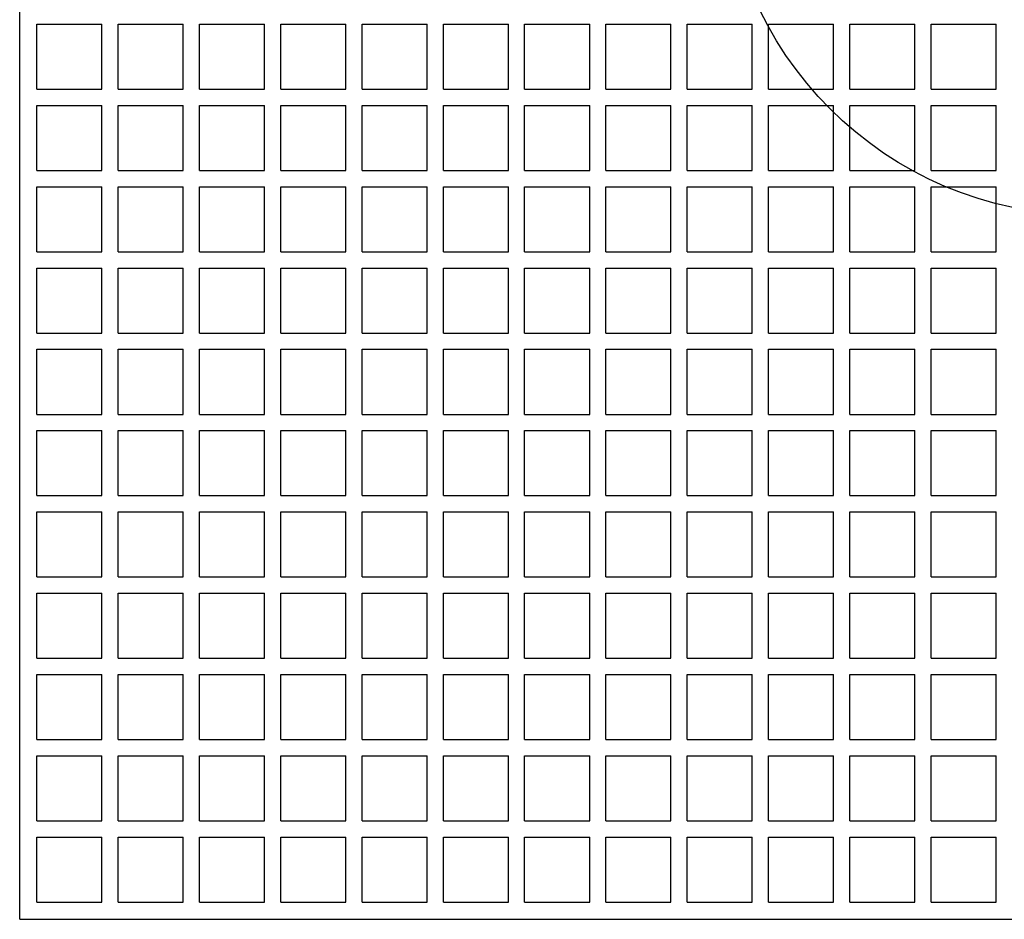
# Model space of a CAD drawing. Extents: x -518 to 1034, y -715 to 634.
# Drawn here: x -118 to -9, y -118 to -18 of the extents above; entities that cross this region are included whole.
import ezdxf

# ---------------------------------------------------------------- set-up
doc = ezdxf.new("R2010")
doc.units = 0
doc.header["$LTSCALE"] = 20
doc.layers.add('ARRANGE', color=1, linetype='CONTINUOUS')
doc.layers.add('DETAIL', color=5, linetype='CONTINUOUS')

msp = doc.modelspace()

# ---------------------------------------------------------------- linework, layer by layer
at = {"layer": 'ARRANGE', "color": 1, "linetype": 'CONTINUOUS'}
msp.add_circle((0, 0), 40, dxfattribs=at)
at = {"layer": 'DETAIL', "color": 5, "linetype": 'CONTINUOUS'}
for p, q in [((-117.999999, -117.999999), (-117.999999, 17.916212)), ((-116.099999, -26.1), (-116.099999, -18.9)), ((-116.099999, -18.9), (-108.899999, -18.9)), ((-116.099999, -18.9), (-108.899999, -18.9)), ((-108.899999, -26.1), (-108.899999, -18.9)), ((-107.099999, -26.1), (-107.099999, -18.9)), ((-107.099999, -18.9), (-99.899999, -18.9)), ((-107.099999, -18.9), (-99.899999, -18.9)), ((-99.899999, -26.1), (-99.899999, -18.9)), ((-98.099999, -26.1), (-98.099999, -18.9)), ((-98.099999, -18.9), (-90.899999, -18.9)), ((-98.099999, -18.9), (-90.899999, -18.9)), ((-90.899999, -26.1), (-90.899999, -18.9)), ((-89.099999, -26.1), (-89.099999, -18.9)), ((-89.099999, -18.9), (-81.899999, -18.9)), ((-89.099999, -18.9), (-81.899999, -18.9)), ((-81.899999, -26.1), (-81.899999, -18.9)), ((-80.099999, -26.1), (-80.099999, -18.9)), ((-80.099999, -18.9), (-72.899999, -18.9)), ((-80.099999, -18.9), (-72.899999, -18.9)), ((-72.899999, -26.1), (-72.899999, -18.9)), ((-71.1, -26.1), (-71.1, -18.9)), ((-71.1, -18.9), (-63.9, -18.9)), ((-71.1, -18.9), (-63.9, -18.9)), ((-63.9, -26.1), (-63.9, -18.9)), ((-62.1, -26.1), (-62.1, -18.9)), ((-62.1, -18.9), (-54.9, -18.9)), ((-62.1, -18.9), (-54.9, -18.9)), ((-54.9, -26.1), (-54.9, -18.9)), ((-53.1, -26.1), (-53.1, -18.9)), ((-53.1, -18.9), (-45.9, -18.9)), ((-53.1, -18.9), (-45.9, -18.9)), ((-45.9, -26.1), (-45.9, -18.9)), ((-44.1, -26.1), (-44.1, -18.9)), ((-44.1, -18.9), (-36.9, -18.9)), ((-44.1, -18.9), (-36.9, -18.9)), ((-36.9, -26.1), (-36.9, -18.9)), ((-35.1, -26.1), (-35.1, -18.9)), ((-35.1, -18.9), (-27.9, -18.9)), ((-35.1, -18.9), (-27.9, -18.9)), ((-27.9, -26.1), (-27.9, -18.9)), ((-26.1, -18.9), (-18.9, -18.9)), ((-26.1, -18.9), (-18.9, -18.9)), ((-26.1, -26.1), (-26.1, -18.9)), ((-18.9, -26.1), (-18.9, -18.9)), ((-17.1, -26.1), (-17.1, -18.9)), ((-17.1, -18.9), (-9.9, -18.9)), ((-17.1, -18.9), (-9.9, -18.9)), ((-9.9, -26.1), (-9.9, -18.9)), ((-116.099999, -26.1), (-108.899999, -26.1)), ((-107.099999, -26.1), (-99.899999, -26.1)), ((-98.099999, -26.1), (-90.899999, -26.1)), ((-89.099999, -26.1), (-81.899999, -26.1)), ((-80.099999, -26.1), (-72.899999, -26.1)), ((-71.1, -26.1), (-63.9, -26.1)), ((-62.1, -26.1), (-54.9, -26.1)), ((-53.1, -26.1), (-45.9, -26.1)), ((-44.1, -26.1), (-36.9, -26.1)), ((-35.1, -26.1), (-27.9, -26.1)), ((-26.1, -26.1), (-18.9, -26.1)), ((-17.1, -26.1), (-9.9, -26.1)), ((-116.099999, -27.9), (-108.899999, -27.9)), ((-116.099999, -27.9), (-108.899999, -27.9)), ((-116.099999, -35.1), (-116.099999, -27.9)), ((-108.899999, -35.1), (-108.899999, -27.9)), ((-107.099999, -27.9), (-99.899999, -27.9)), ((-107.099999, -27.9), (-99.899999, -27.9)), ((-107.099999, -35.1), (-107.099999, -27.9)), ((-99.899999, -35.1), (-99.899999, -27.9)), ((-98.099999, -27.9), (-90.899999, -27.9)), ((-98.099999, -27.9), (-90.899999, -27.9)), ((-98.099999, -35.1), (-98.099999, -27.9)), ((-90.899999, -35.1), (-90.899999, -27.9)), ((-89.099999, -27.9), (-81.899999, -27.9)), ((-89.099999, -27.9), (-81.899999, -27.9)), ((-89.099999, -35.1), (-89.099999, -27.9)), ((-81.899999, -35.1), (-81.899999, -27.9)), ((-80.099999, -27.9), (-72.899999, -27.9)), ((-80.099999, -27.9), (-72.899999, -27.9)), ((-80.099999, -35.1), (-80.099999, -27.9)), ((-72.899999, -35.1), (-72.899999, -27.9)), ((-71.1, -27.9), (-63.9, -27.9)), ((-71.1, -27.9), (-63.9, -27.9)), ((-71.1, -35.1), (-71.1, -27.9)), ((-63.9, -35.1), (-63.9, -27.9)), ((-62.1, -27.9), (-54.9, -27.9)), ((-62.1, -27.9), (-54.9, -27.9)), ((-62.1, -35.1), (-62.1, -27.9)), ((-54.9, -35.1), (-54.9, -27.9)), ((-53.1, -27.9), (-45.9, -27.9)), ((-53.1, -27.9), (-45.9, -27.9)), ((-53.1, -35.1), (-53.1, -27.9)), ((-45.9, -35.1), (-45.9, -27.9)), ((-44.1, -27.9), (-36.9, -27.9)), ((-44.1, -27.9), (-36.9, -27.9)), ((-44.1, -35.1), (-44.1, -27.9)), ((-36.9, -35.1), (-36.9, -27.9)), ((-35.1, -27.9), (-27.9, -27.9)), ((-35.1, -27.9), (-27.9, -27.9)), ((-35.1, -35.1), (-35.1, -27.9)), ((-27.9, -35.1), (-27.9, -27.9)), ((-26.1, -27.9), (-18.9, -27.9)), ((-26.1, -27.9), (-18.9, -27.9)), ((-26.1, -35.1), (-26.1, -27.9)), ((-18.9, -35.1), (-18.9, -27.9)), ((-17.1, -27.9), (-9.9, -27.9)), ((-17.1, -27.9), (-9.9, -27.9)), ((-17.1, -35.1), (-17.1, -27.9)), ((-9.9, -35.1), (-9.9, -27.9)), ((-116.099999, -35.1), (-108.899999, -35.1)), ((-107.099999, -35.1), (-99.899999, -35.1)), ((-98.099999, -35.1), (-90.899999, -35.1)), ((-89.099999, -35.1), (-81.899999, -35.1)), ((-80.099999, -35.1), (-72.899999, -35.1)), ((-71.1, -35.1), (-63.9, -35.1)), ((-62.1, -35.1), (-54.9, -35.1)), ((-53.1, -35.1), (-45.9, -35.1)), ((-44.1, -35.1), (-36.9, -35.1)), ((-35.1, -35.1), (-27.9, -35.1)), ((-26.1, -35.1), (-18.9, -35.1)), ((-17.1, -35.1), (-9.9, -35.1)), ((-116.099999, -36.9), (-108.899999, -36.9)), ((-116.099999, -36.9), (-108.899999, -36.9)), ((-116.099999, -44.1), (-116.099999, -36.9)), ((-108.899999, -44.1), (-108.899999, -36.9)), ((-107.099999, -36.9), (-99.899999, -36.9)), ((-107.099999, -36.9), (-99.899999, -36.9)), ((-107.099999, -44.1), (-107.099999, -36.9)), ((-99.899999, -44.1), (-99.899999, -36.9)), ((-98.099999, -36.9), (-90.899999, -36.9)), ((-98.099999, -36.9), (-90.899999, -36.9)), ((-98.099999, -44.1), (-98.099999, -36.9)), ((-90.899999, -44.1), (-90.899999, -36.9)), ((-89.099999, -36.9), (-81.899999, -36.9)), ((-89.099999, -36.9), (-81.899999, -36.9)), ((-89.099999, -44.1), (-89.099999, -36.9)), ((-81.899999, -44.1), (-81.899999, -36.9)), ((-80.099999, -36.9), (-72.899999, -36.9)), ((-80.099999, -36.9), (-72.899999, -36.9)), ((-80.099999, -44.1), (-80.099999, -36.9)), ((-72.899999, -44.1), (-72.899999, -36.9)), ((-71.1, -36.9), (-63.9, -36.9)), ((-71.1, -36.9), (-63.9, -36.9)), ((-71.1, -44.1), (-71.1, -36.9)), ((-63.9, -44.1), (-63.9, -36.9)), ((-62.1, -36.9), (-54.9, -36.9)), ((-62.1, -36.9), (-54.9, -36.9)), ((-62.1, -44.1), (-62.1, -36.9)), ((-54.9, -44.1), (-54.9, -36.9)), ((-53.1, -36.9), (-45.9, -36.9)), ((-53.1, -36.9), (-45.9, -36.9)), ((-53.1, -44.1), (-53.1, -36.9)), ((-45.9, -44.1), (-45.9, -36.9)), ((-44.1, -36.9), (-36.9, -36.9)), ((-44.1, -36.9), (-36.9, -36.9)), ((-44.1, -44.1), (-44.1, -36.9)), ((-36.9, -44.1), (-36.9, -36.9)), ((-35.1, -36.9), (-27.9, -36.9)), ((-35.1, -36.9), (-27.9, -36.9)), ((-35.1, -44.1), (-35.1, -36.9)), ((-27.9, -44.1), (-27.9, -36.9)), ((-26.1, -36.9), (-18.9, -36.9)), ((-26.1, -36.9), (-18.9, -36.9)), ((-26.1, -44.1), (-26.1, -36.9)), ((-18.9, -44.1), (-18.9, -36.9)), ((-17.1, -36.9), (-9.9, -36.9)), ((-17.1, -36.9), (-9.9, -36.9)), ((-17.1, -44.1), (-17.1, -36.9)), ((-9.9, -44.1), (-9.9, -36.9)), ((-116.099999, -44.1), (-108.899999, -44.1)), ((-107.099999, -44.1), (-99.899999, -44.1)), ((-98.099999, -44.1), (-90.899999, -44.1)), ((-89.099999, -44.1), (-81.899999, -44.1)), ((-80.099999, -44.1), (-72.899999, -44.1)), ((-71.1, -44.1), (-63.9, -44.1)), ((-62.1, -44.1), (-54.9, -44.1)), ((-53.1, -44.1), (-45.9, -44.1)), ((-44.1, -44.1), (-36.9, -44.1)), ((-35.1, -44.1), (-27.9, -44.1)), ((-26.1, -44.1), (-18.9, -44.1)), ((-17.1, -44.1), (-9.9, -44.1)), ((-116.099999, -53.1), (-116.099999, -45.9)), ((-116.099999, -45.9), (-108.899999, -45.9)), ((-116.099999, -45.9), (-108.899999, -45.9)), ((-108.899999, -53.1), (-108.899999, -45.9)), ((-107.099999, -53.1), (-107.099999, -45.9)), ((-107.099999, -45.9), (-99.899999, -45.9)), ((-107.099999, -45.9), (-99.899999, -45.9)), ((-99.899999, -53.1), (-99.899999, -45.9)), ((-98.099999, -53.1), (-98.099999, -45.9)), ((-98.099999, -45.9), (-90.899999, -45.9)), ((-98.099999, -45.9), (-90.899999, -45.9)), ((-90.899999, -53.1), (-90.899999, -45.9)), ((-89.099999, -53.1), (-89.099999, -45.9)), ((-89.099999, -45.9), (-81.899999, -45.9)), ((-89.099999, -45.9), (-81.899999, -45.9)), ((-81.899999, -53.1), (-81.899999, -45.9)), ((-80.099999, -53.1), (-80.099999, -45.9)), ((-80.099999, -45.9), (-72.899999, -45.9)), ((-80.099999, -45.9), (-72.899999, -45.9)), ((-72.899999, -53.1), (-72.899999, -45.9)), ((-71.1, -53.1), (-71.1, -45.9)), ((-71.1, -45.9), (-63.9, -45.9)), ((-71.1, -45.9), (-63.9, -45.9)), ((-63.9, -53.1), (-63.9, -45.9)), ((-62.1, -53.1), (-62.1, -45.9)), ((-62.1, -45.9), (-54.9, -45.9)), ((-62.1, -45.9), (-54.9, -45.9)), ((-54.9, -53.1), (-54.9, -45.9)), ((-53.1, -53.1), (-53.1, -45.9)), ((-53.1, -45.9), (-45.9, -45.9)), ((-53.1, -45.9), (-45.9, -45.9)), ((-45.9, -53.1), (-45.9, -45.9)), ((-44.1, -53.1), (-44.1, -45.9)), ((-44.1, -45.9), (-36.9, -45.9)), ((-44.1, -45.9), (-36.9, -45.9)), ((-36.9, -53.1), (-36.9, -45.9)), ((-35.1, -53.1), (-35.1, -45.9)), ((-35.1, -45.9), (-27.9, -45.9)), ((-35.1, -45.9), (-27.9, -45.9)), ((-27.9, -53.1), (-27.9, -45.9)), ((-26.1, -53.1), (-26.1, -45.9)), ((-26.1, -45.9), (-18.9, -45.9)), ((-26.1, -45.9), (-18.9, -45.9)), ((-18.9, -53.1), (-18.9, -45.9)), ((-17.1, -53.1), (-17.1, -45.9)), ((-17.1, -45.9), (-9.9, -45.9)), ((-17.1, -45.9), (-9.9, -45.9)), ((-9.9, -53.1), (-9.9, -45.9)), ((-116.099999, -53.1), (-108.899999, -53.1)), ((-107.099999, -53.1), (-99.899999, -53.1)), ((-98.099999, -53.1), (-90.899999, -53.1)), ((-89.099999, -53.1), (-81.899999, -53.1)), ((-80.099999, -53.1), (-72.899999, -53.1)), ((-71.1, -53.1), (-63.9, -53.1)), ((-62.1, -53.1), (-54.9, -53.1)), ((-53.1, -53.1), (-45.9, -53.1)), ((-44.1, -53.1), (-36.9, -53.1)), ((-35.1, -53.1), (-27.9, -53.1)), ((-26.1, -53.1), (-18.9, -53.1)), ((-17.1, -53.1), (-9.9, -53.1)), ((-116.099999, -54.9), (-108.899999, -54.9)), ((-116.099999, -54.9), (-108.899999, -54.9)), ((-116.099999, -62.1), (-116.099999, -54.9)), ((-108.899999, -62.1), (-108.899999, -54.9)), ((-107.099999, -54.9), (-99.899999, -54.9)), ((-107.099999, -54.9), (-99.899999, -54.9)), ((-107.099999, -62.1), (-107.099999, -54.9)), ((-99.899999, -62.1), (-99.899999, -54.9)), ((-98.099999, -54.9), (-90.899999, -54.9)), ((-98.099999, -54.9), (-90.899999, -54.9)), ((-98.099999, -62.1), (-98.099999, -54.9)), ((-90.899999, -62.1), (-90.899999, -54.9)), ((-89.099999, -54.9), (-81.899999, -54.9)), ((-89.099999, -54.9), (-81.899999, -54.9)), ((-89.099999, -62.1), (-89.099999, -54.9)), ((-81.899999, -62.1), (-81.899999, -54.9)), ((-80.099999, -54.9), (-72.899999, -54.9)), ((-80.099999, -54.9), (-72.899999, -54.9)), ((-80.099999, -62.1), (-80.099999, -54.9)), ((-72.899999, -62.1), (-72.899999, -54.9)), ((-71.1, -54.9), (-63.9, -54.9)), ((-71.1, -54.9), (-63.9, -54.9)), ((-71.1, -62.1), (-71.1, -54.9)), ((-63.9, -62.1), (-63.9, -54.9)), ((-62.1, -54.9), (-54.9, -54.9)), ((-62.1, -54.9), (-54.9, -54.9)), ((-62.1, -62.1), (-62.1, -54.9)), ((-54.9, -62.1), (-54.9, -54.9)), ((-53.1, -54.9), (-45.9, -54.9)), ((-53.1, -54.9), (-45.9, -54.9)), ((-53.1, -62.1), (-53.1, -54.9)), ((-45.9, -62.1), (-45.9, -54.9)), ((-44.1, -54.9), (-36.9, -54.9)), ((-44.1, -54.9), (-36.9, -54.9)), ((-44.1, -62.1), (-44.1, -54.9)), ((-36.9, -62.1), (-36.9, -54.9)), ((-35.1, -54.9), (-27.9, -54.9)), ((-35.1, -54.9), (-27.9, -54.9)), ((-35.1, -62.1), (-35.1, -54.9)), ((-27.9, -62.1), (-27.9, -54.9)), ((-26.1, -54.9), (-18.9, -54.9)), ((-26.1, -54.9), (-18.9, -54.9)), ((-26.1, -62.1), (-26.1, -54.9)), ((-18.9, -62.1), (-18.9, -54.9)), ((-17.1, -54.9), (-9.9, -54.9)), ((-17.1, -54.9), (-9.9, -54.9)), ((-17.1, -62.1), (-17.1, -54.9)), ((-9.9, -62.1), (-9.9, -54.9)), ((-116.099999, -62.1), (-108.899999, -62.1)), ((-107.099999, -62.1), (-99.899999, -62.1)), ((-98.099999, -62.1), (-90.899999, -62.1)), ((-89.099999, -62.1), (-81.899999, -62.1)), ((-80.099999, -62.1), (-72.899999, -62.1)), ((-71.1, -62.1), (-63.9, -62.1)), ((-62.1, -62.1), (-54.9, -62.1)), ((-53.1, -62.1), (-45.9, -62.1)), ((-44.1, -62.1), (-36.9, -62.1)), ((-35.1, -62.1), (-27.9, -62.1)), ((-26.1, -62.1), (-18.9, -62.1)), ((-17.1, -62.1), (-9.9, -62.1)), ((-116.099999, -71.1), (-116.099999, -63.9)), ((-116.099999, -63.9), (-108.899999, -63.9)), ((-116.099999, -63.9), (-108.899999, -63.9)), ((-108.899999, -71.1), (-108.899999, -63.9)), ((-107.099999, -71.1), (-107.099999, -63.9)), ((-107.099999, -63.9), (-99.899999, -63.9)), ((-107.099999, -63.9), (-99.899999, -63.9)), ((-99.899999, -71.1), (-99.899999, -63.9)), ((-98.099999, -63.9), (-90.899999, -63.9)), ((-98.099999, -63.9), (-90.899999, -63.9)), ((-98.099999, -71.1), (-98.099999, -63.9)), ((-90.899999, -71.1), (-90.899999, -63.9)), ((-89.099999, -71.1), (-89.099999, -63.9)), ((-89.099999, -63.9), (-81.899999, -63.9)), ((-89.099999, -63.9), (-81.899999, -63.9)), ((-81.899999, -71.1), (-81.899999, -63.9)), ((-80.099999, -71.1), (-80.099999, -63.9)), ((-80.099999, -63.9), (-72.899999, -63.9)), ((-80.099999, -63.9), (-72.899999, -63.9)), ((-72.899999, -71.1), (-72.899999, -63.9)), ((-71.1, -71.1), (-71.1, -63.9)), ((-71.1, -63.9), (-63.9, -63.9)), ((-71.1, -63.9), (-63.9, -63.9)), ((-63.9, -71.1), (-63.9, -63.9)), ((-62.1, -71.1), (-62.1, -63.9)), ((-62.1, -63.9), (-54.9, -63.9)), ((-62.1, -63.9), (-54.9, -63.9)), ((-54.9, -71.1), (-54.9, -63.9)), ((-53.1, -63.9), (-45.9, -63.9)), ((-53.1, -63.9), (-45.9, -63.9)), ((-53.1, -71.1), (-53.1, -63.9)), ((-45.9, -71.1), (-45.9, -63.9)), ((-44.1, -71.1), (-44.1, -63.9)), ((-44.1, -63.9), (-36.9, -63.9)), ((-44.1, -63.9), (-36.9, -63.9)), ((-36.9, -71.1), (-36.9, -63.9)), ((-35.1, -71.1), (-35.1, -63.9)), ((-35.1, -63.9), (-27.9, -63.9)), ((-35.1, -63.9), (-27.9, -63.9)), ((-27.9, -71.1), (-27.9, -63.9)), ((-26.1, -63.9), (-18.9, -63.9)), ((-26.1, -63.9), (-18.9, -63.9)), ((-26.1, -71.1), (-26.1, -63.9)), ((-18.9, -71.1), (-18.9, -63.9)), ((-17.1, -71.1), (-17.1, -63.9)), ((-17.1, -63.9), (-9.9, -63.9)), ((-17.1, -63.9), (-9.9, -63.9)), ((-9.9, -71.1), (-9.9, -63.9)), ((-116.099999, -71.1), (-108.899999, -71.1)), ((-107.099999, -71.1), (-99.899999, -71.1)), ((-98.099999, -71.1), (-90.899999, -71.1)), ((-89.099999, -71.1), (-81.899999, -71.1)), ((-80.099999, -71.1), (-72.899999, -71.1)), ((-71.1, -71.1), (-63.9, -71.1)), ((-62.1, -71.1), (-54.9, -71.1)), ((-53.1, -71.1), (-45.9, -71.1)), ((-44.1, -71.1), (-36.9, -71.1)), ((-35.1, -71.1), (-27.9, -71.1)), ((-26.1, -71.1), (-18.9, -71.1)), ((-17.1, -71.1), (-9.9, -71.1)), ((-116.099999, -80.099999), (-116.099999, -72.899999)), ((-116.099999, -72.899999), (-108.899999, -72.899999)), ((-116.099999, -72.899999), (-108.899999, -72.899999)), ((-108.899999, -80.099999), (-108.899999, -72.899999)), ((-107.099999, -80.099999), (-107.099999, -72.899999)), ((-107.099999, -72.899999), (-99.899999, -72.899999)), ((-107.099999, -72.899999), (-99.899999, -72.899999)), ((-99.899999, -80.099999), (-99.899999, -72.899999)), ((-98.099999, -80.099999), (-98.099999, -72.899999)), ((-98.099999, -72.899999), (-90.899999, -72.899999)), ((-98.099999, -72.899999), (-90.899999, -72.899999)), ((-90.899999, -80.099999), (-90.899999, -72.899999)), ((-89.099999, -80.099999), (-89.099999, -72.899999)), ((-89.099999, -72.899999), (-81.899999, -72.899999)), ((-89.099999, -72.899999), (-81.899999, -72.899999)), ((-81.899999, -80.099999), (-81.899999, -72.899999)), ((-80.099999, -80.099999), (-80.099999, -72.899999)), ((-80.099999, -72.899999), (-72.899999, -72.899999)), ((-80.099999, -72.899999), (-72.899999, -72.899999)), ((-72.899999, -80.099999), (-72.899999, -72.899999)), ((-71.1, -80.099999), (-71.1, -72.899999)), ((-71.1, -72.899999), (-63.9, -72.899999)), ((-71.1, -72.899999), (-63.9, -72.899999)), ((-63.9, -80.099999), (-63.9, -72.899999)), ((-62.1, -80.099999), (-62.1, -72.899999)), ((-62.1, -72.899999), (-54.9, -72.899999)), ((-62.1, -72.899999), (-54.9, -72.899999)), ((-54.9, -80.099999), (-54.9, -72.899999)), ((-53.1, -80.099999), (-53.1, -72.899999)), ((-53.1, -72.899999), (-45.9, -72.899999)), ((-53.1, -72.899999), (-45.9, -72.899999)), ((-45.9, -80.099999), (-45.9, -72.899999)), ((-44.1, -80.099999), (-44.1, -72.899999)), ((-44.1, -72.899999), (-36.9, -72.899999)), ((-44.1, -72.899999), (-36.9, -72.899999)), ((-36.9, -80.099999), (-36.9, -72.899999)), ((-35.1, -80.099999), (-35.1, -72.899999)), ((-35.1, -72.899999), (-27.9, -72.899999)), ((-35.1, -72.899999), (-27.9, -72.899999)), ((-27.9, -80.099999), (-27.9, -72.899999)), ((-26.1, -72.899999), (-18.9, -72.899999)), ((-26.1, -72.899999), (-18.9, -72.899999)), ((-26.1, -80.099999), (-26.1, -72.899999)), ((-18.9, -80.099999), (-18.9, -72.899999)), ((-17.1, -80.099999), (-17.1, -72.899999)), ((-17.1, -72.899999), (-9.9, -72.899999)), ((-17.1, -72.899999), (-9.9, -72.899999)), ((-9.9, -80.099999), (-9.9, -72.899999)), ((-116.099999, -80.099999), (-108.899999, -80.099999)), ((-107.099999, -80.099999), (-99.899999, -80.099999)), ((-98.099999, -80.099999), (-90.899999, -80.099999)), ((-89.099999, -80.099999), (-81.899999, -80.099999)), ((-80.099999, -80.099999), (-72.899999, -80.099999)), ((-71.1, -80.099999), (-63.9, -80.099999)), ((-62.1, -80.099999), (-54.9, -80.099999)), ((-53.1, -80.099999), (-45.9, -80.099999)), ((-44.1, -80.099999), (-36.9, -80.099999)), ((-35.1, -80.099999), (-27.9, -80.099999)), ((-26.1, -80.099999), (-18.9, -80.099999)), ((-17.1, -80.099999), (-9.9, -80.099999)), ((-116.099999, -89.099999), (-116.099999, -81.899999)), ((-116.099999, -81.899999), (-108.899999, -81.899999)), ((-116.099999, -81.899999), (-108.899999, -81.899999)), ((-108.899999, -89.099999), (-108.899999, -81.899999)), ((-107.099999, -89.099999), (-107.099999, -81.899999)), ((-107.099999, -81.899999), (-99.899999, -81.899999)), ((-107.099999, -81.899999), (-99.899999, -81.899999)), ((-99.899999, -89.099999), (-99.899999, -81.899999)), ((-98.099999, -81.899999), (-90.899999, -81.899999)), ((-98.099999, -81.899999), (-90.899999, -81.899999)), ((-98.099999, -89.099999), (-98.099999, -81.899999)), ((-90.899999, -89.099999), (-90.899999, -81.899999)), ((-89.099999, -89.099999), (-89.099999, -81.899999)), ((-89.099999, -81.899999), (-81.899999, -81.899999)), ((-89.099999, -81.899999), (-81.899999, -81.899999)), ((-81.899999, -89.099999), (-81.899999, -81.899999)), ((-80.099999, -89.099999), (-80.099999, -81.899999)), ((-80.099999, -81.899999), (-72.899999, -81.899999)), ((-80.099999, -81.899999), (-72.899999, -81.899999)), ((-72.899999, -89.099999), (-72.899999, -81.899999)), ((-71.1, -81.899999), (-63.9, -81.899999)), ((-71.1, -81.899999), (-63.9, -81.899999)), ((-71.1, -89.099999), (-71.1, -81.899999)), ((-63.9, -89.099999), (-63.9, -81.899999)), ((-62.1, -81.899999), (-54.9, -81.899999)), ((-62.1, -81.899999), (-54.9, -81.899999)), ((-62.1, -89.099999), (-62.1, -81.899999)), ((-54.9, -89.099999), (-54.9, -81.899999)), ((-53.1, -81.899999), (-45.9, -81.899999)), ((-53.1, -81.899999), (-45.9, -81.899999)), ((-53.1, -89.099999), (-53.1, -81.899999)), ((-45.9, -89.099999), (-45.9, -81.899999)), ((-44.1, -81.899999), (-36.9, -81.899999)), ((-44.1, -81.899999), (-36.9, -81.899999)), ((-44.1, -89.099999), (-44.1, -81.899999)), ((-36.9, -89.099999), (-36.9, -81.899999)), ((-35.1, -81.899999), (-27.9, -81.899999)), ((-35.1, -81.899999), (-27.9, -81.899999)), ((-35.1, -89.099999), (-35.1, -81.899999)), ((-27.9, -89.099999), (-27.9, -81.899999)), ((-26.1, -81.899999), (-18.9, -81.899999)), ((-26.1, -81.899999), (-18.9, -81.899999)), ((-26.1, -89.099999), (-26.1, -81.899999)), ((-18.9, -89.099999), (-18.9, -81.899999)), ((-17.1, -81.899999), (-9.9, -81.899999)), ((-17.1, -81.899999), (-9.9, -81.899999)), ((-17.1, -89.099999), (-17.1, -81.899999)), ((-9.9, -89.099999), (-9.9, -81.899999)), ((-116.099999, -89.099999), (-108.899999, -89.099999)), ((-107.099999, -89.099999), (-99.899999, -89.099999)), ((-98.099999, -89.099999), (-90.899999, -89.099999)), ((-89.099999, -89.099999), (-81.899999, -89.099999)), ((-80.099999, -89.099999), (-72.899999, -89.099999)), ((-71.1, -89.099999), (-63.9, -89.099999)), ((-62.1, -89.099999), (-54.9, -89.099999)), ((-53.1, -89.099999), (-45.9, -89.099999)), ((-44.1, -89.099999), (-36.9, -89.099999)), ((-35.1, -89.099999), (-27.9, -89.099999)), ((-26.1, -89.099999), (-18.9, -89.099999)), ((-17.1, -89.099999), (-9.9, -89.099999)), ((-116.099999, -98.099999), (-116.099999, -90.899999)), ((-116.099999, -90.899999), (-108.899999, -90.899999)), ((-116.099999, -90.899999), (-108.899999, -90.899999)), ((-108.899999, -98.099999), (-108.899999, -90.899999)), ((-107.099999, -98.099999), (-107.099999, -90.899999)), ((-107.099999, -90.899999), (-99.899999, -90.899999)), ((-107.099999, -90.899999), (-99.899999, -90.899999)), ((-99.899999, -98.099999), (-99.899999, -90.899999)), ((-98.099999, -90.899999), (-90.899999, -90.899999)), ((-98.099999, -90.899999), (-90.899999, -90.899999)), ((-98.099999, -98.099999), (-98.099999, -90.899999)), ((-90.899999, -98.099999), (-90.899999, -90.899999)), ((-89.099999, -98.099999), (-89.099999, -90.899999)), ((-89.099999, -90.899999), (-81.899999, -90.899999)), ((-89.099999, -90.899999), (-81.899999, -90.899999)), ((-81.899999, -98.099999), (-81.899999, -90.899999)), ((-80.099999, -98.099999), (-80.099999, -90.899999)), ((-80.099999, -90.899999), (-72.899999, -90.899999)), ((-80.099999, -90.899999), (-72.899999, -90.899999)), ((-72.899999, -98.099999), (-72.899999, -90.899999)), ((-71.1, -98.099999), (-71.1, -90.899999)), ((-71.1, -90.899999), (-63.9, -90.899999)), ((-71.1, -90.899999), (-63.9, -90.899999)), ((-63.9, -98.099999), (-63.9, -90.899999)), ((-62.1, -98.099999), (-62.1, -90.899999)), ((-62.1, -90.899999), (-54.9, -90.899999)), ((-62.1, -90.899999), (-54.9, -90.899999)), ((-54.9, -98.099999), (-54.9, -90.899999)), ((-53.1, -90.899999), (-45.9, -90.899999)), ((-53.1, -90.899999), (-45.9, -90.899999)), ((-53.1, -98.099999), (-53.1, -90.899999)), ((-45.9, -98.099999), (-45.9, -90.899999)), ((-44.1, -98.099999), (-44.1, -90.899999)), ((-44.1, -90.899999), (-36.9, -90.899999)), ((-44.1, -90.899999), (-36.9, -90.899999)), ((-36.9, -98.099999), (-36.9, -90.899999)), ((-35.1, -98.099999), (-35.1, -90.899999)), ((-35.1, -90.899999), (-27.9, -90.899999)), ((-35.1, -90.899999), (-27.9, -90.899999)), ((-27.9, -98.099999), (-27.9, -90.899999)), ((-26.1, -90.899999), (-18.9, -90.899999)), ((-26.1, -90.899999), (-18.9, -90.899999)), ((-26.1, -98.099999), (-26.1, -90.899999)), ((-18.9, -98.099999), (-18.9, -90.899999)), ((-17.1, -98.099999), (-17.1, -90.899999)), ((-17.1, -90.899999), (-9.9, -90.899999)), ((-17.1, -90.899999), (-9.9, -90.899999)), ((-9.9, -98.099999), (-9.9, -90.899999)), ((-116.099999, -98.099999), (-108.899999, -98.099999)), ((-107.099999, -98.099999), (-99.899999, -98.099999)), ((-98.099999, -98.099999), (-90.899999, -98.099999)), ((-89.099999, -98.099999), (-81.899999, -98.099999)), ((-80.099999, -98.099999), (-72.899999, -98.099999)), ((-71.1, -98.099999), (-63.9, -98.099999)), ((-62.1, -98.099999), (-54.9, -98.099999)), ((-53.1, -98.099999), (-45.9, -98.099999)), ((-44.1, -98.099999), (-36.9, -98.099999)), ((-35.1, -98.099999), (-27.9, -98.099999)), ((-26.1, -98.099999), (-18.9, -98.099999)), ((-17.1, -98.099999), (-9.9, -98.099999)), ((-116.099999, -99.899999), (-108.899999, -99.899999)), ((-116.099999, -99.899999), (-108.899999, -99.899999)), ((-116.099999, -107.099999), (-116.099999, -99.899999)), ((-108.899999, -107.099999), (-108.899999, -99.899999)), ((-107.099999, -99.899999), (-99.899999, -99.899999)), ((-107.099999, -99.899999), (-99.899999, -99.899999)), ((-107.099999, -107.099999), (-107.099999, -99.899999)), ((-99.899999, -107.099999), (-99.899999, -99.899999)), ((-98.099999, -99.899999), (-90.899999, -99.899999)), ((-98.099999, -99.899999), (-90.899999, -99.899999)), ((-98.099999, -107.099999), (-98.099999, -99.899999)), ((-90.899999, -107.099999), (-90.899999, -99.899999)), ((-89.099999, -99.899999), (-81.899999, -99.899999)), ((-89.099999, -99.899999), (-81.899999, -99.899999)), ((-89.099999, -107.099999), (-89.099999, -99.899999)), ((-81.899999, -107.099999), (-81.899999, -99.899999)), ((-80.099999, -99.899999), (-72.899999, -99.899999)), ((-80.099999, -99.899999), (-72.899999, -99.899999)), ((-80.099999, -107.099999), (-80.099999, -99.899999)), ((-72.899999, -107.099999), (-72.899999, -99.899999)), ((-71.1, -99.899999), (-63.9, -99.899999)), ((-71.1, -99.899999), (-63.9, -99.899999)), ((-71.1, -107.099999), (-71.1, -99.899999)), ((-63.9, -107.099999), (-63.9, -99.899999)), ((-62.1, -99.899999), (-54.9, -99.899999)), ((-62.1, -99.899999), (-54.9, -99.899999)), ((-62.1, -107.099999), (-62.1, -99.899999)), ((-54.9, -107.099999), (-54.9, -99.899999)), ((-53.1, -99.899999), (-45.9, -99.899999)), ((-53.1, -99.899999), (-45.9, -99.899999)), ((-53.1, -107.099999), (-53.1, -99.899999)), ((-45.9, -107.099999), (-45.9, -99.899999)), ((-44.1, -99.899999), (-36.9, -99.899999)), ((-44.1, -99.899999), (-36.9, -99.899999)), ((-44.1, -107.099999), (-44.1, -99.899999)), ((-36.9, -107.099999), (-36.9, -99.899999)), ((-35.1, -99.899999), (-27.9, -99.899999)), ((-35.1, -99.899999), (-27.9, -99.899999)), ((-35.1, -107.099999), (-35.1, -99.899999)), ((-27.9, -107.099999), (-27.9, -99.899999)), ((-26.1, -99.899999), (-18.9, -99.899999)), ((-26.1, -99.899999), (-18.9, -99.899999)), ((-26.1, -107.099999), (-26.1, -99.899999)), ((-18.9, -107.099999), (-18.9, -99.899999)), ((-17.1, -99.899999), (-9.9, -99.899999)), ((-17.1, -99.899999), (-9.9, -99.899999)), ((-17.1, -107.099999), (-17.1, -99.899999)), ((-9.9, -107.099999), (-9.9, -99.899999)), ((-116.099999, -107.099999), (-108.899999, -107.099999)), ((-107.099999, -107.099999), (-99.899999, -107.099999)), ((-98.099999, -107.099999), (-90.899999, -107.099999)), ((-89.099999, -107.099999), (-81.899999, -107.099999)), ((-80.099999, -107.099999), (-72.899999, -107.099999)), ((-71.1, -107.099999), (-63.9, -107.099999)), ((-62.1, -107.099999), (-54.9, -107.099999)), ((-53.1, -107.099999), (-45.9, -107.099999)), ((-44.1, -107.099999), (-36.9, -107.099999)), ((-35.1, -107.099999), (-27.9, -107.099999)), ((-26.1, -107.099999), (-18.9, -107.099999)), ((-17.1, -107.099999), (-9.9, -107.099999)), ((-116.099999, -108.899999), (-108.899999, -108.899999)), ((-116.099999, -116.099999), (-116.099999, -108.899999)), ((-108.899999, -116.099999), (-108.899999, -108.899999)), ((-107.099999, -108.899999), (-99.899999, -108.899999)), ((-107.099999, -116.099999), (-107.099999, -108.899999)), ((-99.899999, -116.099999), (-99.899999, -108.899999)), ((-98.099999, -108.899999), (-90.899999, -108.899999)), ((-98.099999, -116.099999), (-98.099999, -108.899999)), ((-90.899999, -116.099999), (-90.899999, -108.899999)), ((-89.099999, -108.899999), (-81.899999, -108.899999)), ((-89.099999, -116.099999), (-89.099999, -108.899999)), ((-81.899999, -116.099999), (-81.899999, -108.899999)), ((-80.099999, -108.899999), (-72.899999, -108.899999)), ((-80.099999, -116.099999), (-80.099999, -108.899999)), ((-72.899999, -116.099999), (-72.899999, -108.899999)), ((-71.1, -108.899999), (-63.9, -108.899999)), ((-71.1, -116.099999), (-71.1, -108.899999)), ((-63.9, -116.099999), (-63.9, -108.899999)), ((-62.1, -108.899999), (-54.9, -108.899999)), ((-62.1, -116.099999), (-62.1, -108.899999)), ((-54.9, -116.099999), (-54.9, -108.899999)), ((-53.1, -108.899999), (-45.9, -108.899999)), ((-53.1, -116.099999), (-53.1, -108.899999)), ((-45.9, -116.099999), (-45.9, -108.899999)), ((-44.1, -108.899999), (-36.9, -108.899999)), ((-44.1, -116.099999), (-44.1, -108.899999)), ((-36.9, -116.099999), (-36.9, -108.899999)), ((-35.1, -108.899999), (-27.9, -108.899999)), ((-35.1, -116.099999), (-35.1, -108.899999)), ((-27.9, -116.099999), (-27.9, -108.899999)), ((-26.1, -108.899999), (-18.9, -108.899999)), ((-26.1, -116.099999), (-26.1, -108.899999)), ((-18.9, -116.099999), (-18.9, -108.899999)), ((-17.1, -108.899999), (-9.9, -108.899999)), ((-17.1, -116.099999), (-17.1, -108.899999)), ((-9.9, -116.099999), (-9.9, -108.899999)), ((-116.099999, -116.099999), (-108.899999, -116.099999)), ((-107.099999, -116.099999), (-99.899999, -116.099999)), ((-98.099999, -116.099999), (-90.899999, -116.099999)), ((-89.099999, -116.099999), (-81.899999, -116.099999)), ((-80.099999, -116.099999), (-72.899999, -116.099999)), ((-71.1, -116.099999), (-63.9, -116.099999)), ((-62.1, -116.099999), (-54.9, -116.099999)), ((-53.1, -116.099999), (-45.9, -116.099999)), ((-44.1, -116.099999), (-36.9, -116.099999)), ((-35.1, -116.099999), (-27.9, -116.099999)), ((-26.1, -116.099999), (-18.9, -116.099999)), ((-17.1, -116.099999), (-9.9, -116.099999)), ((-117.999999, -117.999999), (117.999999, -117.999999))]:
    msp.add_line(p, q, dxfattribs=at)

doc.saveas('drawing.dxf')
